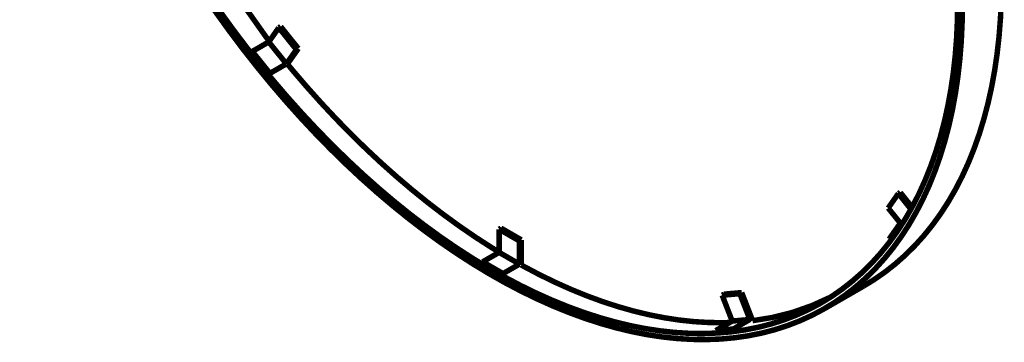
# Model space of a CAD drawing. Extents: x -57 to 352, y -38 to 248.
# Drawn here: x 109 to 154, y 181 to 196 of the extents above; entities that cross this region are included whole.
import ezdxf

# ---------------------------------------------------------------- set-up
doc = ezdxf.new("R2010")
doc.units = 0
doc.layers.add('LAYER_1', color=7, linetype='CONTINUOUS')

# ---------------------------------------------------------------- blocks, each defined once
blk = doc.blocks.new('AIGNBL010100A8')
at = {"layer": 'LAYER_1', "const_width": 0.2469}
blk.add_lwpolyline([(145.6275, 182.8032), (147.3952, 183.8237)], dxfattribs=at)
blk = doc.blocks.new('AIGNBL010100AC')
at = {"layer": 'LAYER_1', "const_width": 0.2469}
blk.add_lwpolyline([(147.3952, 183.8237), (147.8403, 184.0964), (148.3304, 184.4355), (148.8017, 184.8046), (149.2537, 185.2031), (149.6858, 185.6306), (150.0976, 186.0867), (150.4884, 186.5707), (150.858, 187.082), (151.2058, 187.6202), (151.5314, 188.1845), (151.8345, 188.7743), (152.1146, 189.3889), (152.3715, 190.0275), (152.6049, 190.6895), (152.8145, 191.3739), (152.9999, 192.0802), (153.1611, 192.8073), (153.2978, 193.5544), (153.4099, 194.3207), (153.4972, 195.1053), (153.5597, 195.9072), (153.5972, 196.7254), (153.6097, 197.5591)], dxfattribs=at)
blk = doc.blocks.new('AIGNBL010100AD')
at = {"layer": 'LAYER_1', "const_width": 0.2469}
blk.add_lwpolyline([(151.8419, 196.5386), (151.8294, 197.3867), (151.7919, 198.2482), (151.7295, 199.1222), (151.6422, 200.0076), (151.5301, 200.9033), (151.3934, 201.8083), (151.2322, 202.7215), (151.0467, 203.6419), (150.8371, 204.5683), (150.6038, 205.4997), (150.3469, 206.4349), (150.0667, 207.373), (149.7636, 208.3127), (149.438, 209.2529), (149.0902, 210.1927), (148.7207, 211.1307), (148.3298, 212.066), (147.9181, 212.9974), (147.4859, 213.9238), (147.0339, 214.8442), (146.5626, 215.7575), (146.0725, 216.6625), (145.5642, 217.5583), (145.0383, 218.4437), (144.4954, 219.3177), (143.9361, 220.1793), (143.3612, 221.0274), (142.7712, 221.8612), (142.167, 222.6795), (141.5491, 223.4815), (140.9184, 224.2661), (140.2755, 225.0325), (139.6213, 225.7797), (138.9564, 226.5069), (138.2818, 227.2132), (137.5981, 227.8978), (136.9062, 228.5598), (136.207, 229.1985), (135.5011, 229.8132), (134.7895, 230.4031), (134.073, 230.9675), (133.3524, 231.5058), (132.6287, 232.0173), (131.9025, 232.5014), (131.1749, 232.9575), (130.4466, 233.3851), (129.7185, 233.7838), (128.9916, 234.153), (128.2665, 234.4922), (127.5442, 234.8012), (126.8256, 235.0795), (126.1114, 235.3268), (125.4026, 235.5429), (124.6999, 235.7274), (124.0042, 235.8801), (123.3163, 236.0009), (122.6371, 236.0896), (121.9673, 236.1461), (121.3076, 236.1704), (120.659, 236.1624), (120.0221, 236.1221), (119.3977, 236.0496), (118.7866, 235.945), (118.1894, 235.8083), (117.6068, 235.6398), (117.0397, 235.4397), (116.4885, 235.2081), (115.954, 234.9453), (115.4368, 234.6518), (114.9375, 234.3277), (114.4567, 233.9736), (113.995, 233.5897), (113.5529, 233.1766), (113.1309, 232.7348), (112.7295, 232.2647), (112.3492, 231.767), (111.9905, 231.2421), (111.6538, 230.6908), (111.3394, 230.1137), (111.0477, 229.5114), (110.7791, 228.8847), (110.534, 228.2343), (110.3125, 227.561), (110.1149, 226.8655), (109.9416, 226.1488), (109.7926, 225.4115), (109.6682, 224.6547), (109.5685, 223.8791), (109.4936, 223.0858), (109.4436, 222.2756), (109.4186, 221.4495), (109.4186, 220.6085), (109.4436, 219.7536), (109.4936, 218.8857), (109.5685, 218.0059), (109.6682, 217.1152), (109.7926, 216.2147), (109.9416, 215.3055), (110.1149, 214.3886), (110.3125, 213.465), (110.534, 212.536), (110.7791, 211.6025), (111.0477, 210.6657), (111.3394, 209.7267), (111.6538, 208.7866), (111.9905, 207.8465), (112.3492, 206.9075), (112.7295, 205.9707), (113.1309, 205.0372), (113.5529, 204.1081), (113.995, 203.1845), (114.4567, 202.2676), (114.9375, 201.3583), (115.4368, 200.4578), (115.954, 199.5671), (116.4885, 198.6872), (117.0397, 197.8193), (117.6068, 196.9643), (118.1894, 196.1232), (118.7866, 195.2971), (119.3977, 194.4868), (120.0221, 193.6934), (120.659, 192.9178), (121.3076, 192.1609), (121.9673, 191.4236), (122.6371, 190.7067), (123.3163, 190.0112), (124.0042, 189.3378), (124.6999, 188.6873), (125.4026, 188.0605), (126.1114, 187.4581), (126.8256, 186.8809), (127.5442, 186.3294), (128.2665, 185.8045), (128.9916, 185.3066), (129.7185, 184.8365), (130.4466, 184.3945), (131.1749, 183.9813), (131.9025, 183.5973), (132.6287, 183.243), (133.3524, 182.9189), (134.073, 182.6252), (134.7895, 182.3623), (135.5011, 182.1306), (136.207, 181.9303), (136.9062, 181.7617), (137.5981, 181.6249), (138.2818, 181.5201), (138.9564, 181.4475), (139.6213, 181.4071), (140.2755, 181.399), (140.9184, 181.4231), (141.5491, 181.4795), (142.167, 181.5681), (142.7712, 181.6888), (143.3612, 181.8414), (143.9361, 182.0257), (144.4954, 182.2416), (145.0383, 182.4888), (145.5642, 182.767), (146.0725, 183.0759), (146.5626, 183.415), (147.0339, 183.7841), (147.4859, 184.1826), (147.9181, 184.6101), (148.3298, 185.0662), (148.7207, 185.5501), (149.0902, 186.0615), (149.438, 186.5997), (149.7636, 187.164), (150.0667, 187.7538), (150.3469, 188.3683), (150.6038, 189.007), (150.8371, 189.6689), (151.0467, 190.3534), (151.2322, 191.0597), (151.3934, 191.7868), (151.5301, 192.5339), (151.6422, 193.3002), (151.7295, 194.0848), (151.7919, 194.8866), (151.8294, 195.7049), (151.8419, 196.5386)], dxfattribs=at)
blk = doc.blocks.new('AIGNBL010100AE')
at = {"layer": 'LAYER_1', "const_width": 0.2469}
blk.add_lwpolyline([(151.6298, 196.661), (151.6174, 197.5007), (151.5803, 198.3536), (151.5185, 199.2188), (151.432, 200.0953), (151.3211, 200.9821), (151.1857, 201.878), (151.0261, 202.7821), (150.8425, 203.6933), (150.6351, 204.6104), (150.404, 205.5325), (150.1497, 206.4584), (149.8723, 207.3871), (149.5723, 208.3174), (149.2499, 209.2483), (148.9056, 210.1786), (148.5398, 211.1072), (148.1528, 212.0332), (147.7452, 212.9553), (147.3174, 213.8725), (146.8699, 214.7836), (146.4033, 215.6878), (145.9181, 216.5837), (145.4148, 217.4705), (144.8942, 218.3471), (144.3567, 219.2123), (143.803, 220.0653), (143.2338, 220.905), (142.6498, 221.7304), (142.0516, 222.5406), (141.4399, 223.3345), (140.8155, 224.1113), (140.179, 224.87), (139.5314, 225.6097), (138.8732, 226.3297), (138.2053, 227.0289), (137.5284, 227.7066), (136.8435, 228.3621), (136.1512, 228.9944), (135.4524, 229.6029), (134.7479, 230.1869), (134.0386, 230.7457), (133.3252, 231.2786), (132.6087, 231.7849), (131.8898, 232.2642), (131.1694, 232.7158), (130.4484, 233.1391), (129.7277, 233.5338), (129.0079, 233.8993), (128.2901, 234.2352), (127.5751, 234.5411), (126.8636, 234.8166), (126.1566, 235.0614), (125.4548, 235.2753), (124.7592, 235.4579), (124.0705, 235.6091), (123.3895, 235.7287), (122.717, 235.8165), (122.0539, 235.8725), (121.4008, 235.8965), (120.7587, 235.8886), (120.1282, 235.8487), (119.51, 235.777), (118.905, 235.6734), (118.3138, 235.5381), (117.7371, 235.3713), (117.1756, 235.1731), (116.6299, 234.9438), (116.1008, 234.6837), (115.5887, 234.3931), (115.0944, 234.0723), (114.6185, 233.7217), (114.1613, 233.3417), (113.7236, 232.9327), (113.3059, 232.4953), (112.9085, 232.0299), (112.532, 231.5371), (112.1769, 231.0175), (111.8435, 230.4717), (111.5323, 229.9004), (111.2435, 229.3041), (110.9776, 228.6837), (110.7349, 228.0398), (110.5156, 227.3732), (110.3201, 226.6847), (110.1485, 225.9751), (110.001, 225.2453), (109.8778, 224.496), (109.7791, 223.7282), (109.7049, 222.9428), (109.6555, 222.1407), (109.6307, 221.3229), (109.6307, 220.4903), (109.6555, 219.6439), (109.7049, 218.7847), (109.7791, 217.9137), (109.8778, 217.0319), (110.001, 216.1404), (110.1485, 215.2403), (110.3201, 214.3325), (110.5156, 213.4182), (110.7349, 212.4985), (110.9776, 211.5743), (111.2435, 210.6469), (111.5323, 209.7173), (111.8435, 208.7866), (112.1769, 207.8559), (112.532, 206.9262), (112.9085, 205.9988), (113.3059, 205.0746), (113.7236, 204.1549), (114.1613, 203.2405), (114.6185, 202.3328), (115.0944, 201.4326), (115.5887, 200.5411), (116.1008, 199.6593), (116.6299, 198.7882), (117.1756, 197.929), (117.7371, 197.0825), (118.3138, 196.2498), (118.905, 195.4319), (119.51, 194.6298), (120.1282, 193.8443), (120.7587, 193.0765), (121.4008, 192.3271), (122.0539, 191.5972), (122.717, 190.8875), (123.3895, 190.1989), (124.0705, 189.5322), (124.7592, 188.8882), (125.4548, 188.2677), (126.1566, 187.6714), (126.8636, 187.0999), (127.5751, 186.554), (128.2901, 186.0343), (129.0079, 185.5414), (129.7277, 185.0759), (130.4484, 184.6384), (131.1694, 184.2293), (131.8898, 183.8492), (132.6087, 183.4985), (133.3252, 183.1775), (134.0386, 182.8868), (134.7479, 182.6265), (135.4524, 182.3972), (136.1512, 182.1989), (136.8435, 182.0319), (137.5284, 181.8965), (138.2053, 181.7928), (138.8732, 181.7209), (139.5314, 181.6809), (140.179, 181.6728), (140.8155, 181.6967), (141.4399, 181.7526), (142.0516, 181.8403), (142.6498, 181.9597), (143.2338, 182.1108), (143.803, 182.2933), (144.3567, 182.5071), (144.8942, 182.7518), (145.4148, 183.0272), (145.9181, 183.3329), (146.4033, 183.6687), (146.8699, 184.0341), (147.3174, 184.4286), (147.7452, 184.8519), (148.1528, 185.3033), (148.5398, 185.7825), (148.9056, 186.2887), (149.2499, 186.8215), (149.5723, 187.3802), (149.8723, 187.9641), (150.1497, 188.5725), (150.404, 189.2048), (150.6351, 189.8601), (150.8425, 190.5378), (151.0261, 191.2369), (151.1857, 191.9567), (151.3211, 192.6964), (151.432, 193.4551), (151.5185, 194.2318), (151.5803, 195.0256), (151.6174, 195.8357), (151.6298, 196.661)], dxfattribs=at)
blk = doc.blocks.new('AIGNBL010100B2')
at = {"layer": 'LAYER_1', "const_width": 0.2469}
blk.add_lwpolyline([(113.5401, 207.0164, 0.0693128), (120.5546, 194.8669)], format="xyb", dxfattribs=at)
blk = doc.blocks.new('AIGNBL010100B3')
at = {"layer": 'LAYER_1', "const_width": 0.2469}
blk.add_lwpolyline([(121.3772, 193.8426), (121.6072, 193.5663), (122.2494, 192.817), (122.9024, 192.087), (123.5655, 191.3773), (124.238, 190.6888), (124.919, 190.0221), (125.6077, 189.3781), (126.3034, 188.7576), (127.0051, 188.1612), (127.7121, 187.5897), (128.4236, 187.0438), (129.1386, 186.5241), (129.8565, 186.0313), (130.5762, 185.5658), (130.9328, 185.3458)], dxfattribs=at)
blk = doc.blocks.new('AIGNBL010100B4')
at = {"layer": 'LAYER_1', "const_width": 0.2469}
blk.add_lwpolyline([(131.9368, 184.7638), (132.018, 184.7192), (132.7383, 184.339), (133.4572, 183.9883), (134.1737, 183.6674), (134.8871, 183.3766), (135.5964, 183.1164), (136.3009, 182.887), (136.9997, 182.6887), (137.692, 182.5218), (138.377, 182.3864), (139.0538, 182.2826), (139.7217, 182.2107), (140.3799, 182.1707), (141.0276, 182.1627), (141.34, 182.1704)], dxfattribs=at)
blk = doc.blocks.new('AIGNBL010100B5')
at = {"layer": 'LAYER_1', "const_width": 0.2469}
blk.add_lwpolyline([(142.3733, 182.2526, 0.0888606), (145.8957, 183.3185)], format="xyb", dxfattribs=at)
blk = doc.blocks.new('AIGNBL01010112')
at = {"layer": 'LAYER_1', "const_width": 0.2469}
blk.add_lwpolyline([(120.5499, 193.365), (120.5898, 193.4218)], dxfattribs=at)
blk = doc.blocks.new('AIGNBL01010113')
at = {"layer": 'LAYER_1', "const_width": 0.2469}
blk.add_lwpolyline([(120.5898, 193.4218), (121.3323, 193.8504)], dxfattribs=at)
blk = doc.blocks.new('AIGNBL01010114')
at = {"layer": 'LAYER_1', "const_width": 0.2469}
blk.add_lwpolyline([(121.3323, 193.8504), (121.7849, 194.4943)], dxfattribs=at)
blk = doc.blocks.new('AIGNBL01010115')
at = {"layer": 'LAYER_1', "const_width": 0.2469}
blk.add_lwpolyline([(121.7849, 194.4943), (121.8697, 194.5433)], dxfattribs=at)
blk = doc.blocks.new('AIGNBL01010116')
at = {"layer": 'LAYER_1', "const_width": 0.2469}
blk.add_lwpolyline([(121.8697, 194.5433), (121.3772, 193.8426)], dxfattribs=at)
blk = doc.blocks.new('AIGNBL01010117')
at = {"layer": 'LAYER_1', "const_width": 0.2469}
blk.add_lwpolyline([(120.5362, 194.8407), (121.3323, 193.8504)], dxfattribs=at)
blk = doc.blocks.new('AIGNBL01010118')
at = {"layer": 'LAYER_1', "const_width": 0.2469}
blk.add_lwpolyline([(120.5362, 194.8407), (120.9888, 195.4846)], dxfattribs=at)
blk = doc.blocks.new('AIGNBL01010119')
at = {"layer": 'LAYER_1', "const_width": 0.2469}
blk.add_lwpolyline([(120.9888, 195.4846), (121.7849, 194.4943)], dxfattribs=at)
blk = doc.blocks.new('AIGNBL0101011A')
at = {"layer": 'LAYER_1', "const_width": 0.2469}
blk.add_lwpolyline([(120.9888, 195.4846), (121.0736, 195.5336)], dxfattribs=at)
blk = doc.blocks.new('AIGNBL0101011B')
at = {"layer": 'LAYER_1', "const_width": 0.2469}
blk.add_lwpolyline([(121.0736, 195.5336), (121.8697, 194.5433)], dxfattribs=at)
blk = doc.blocks.new('AIGNBL0101011C')
at = {"layer": 'LAYER_1', "const_width": 0.2469}
blk.add_lwpolyline([(119.7938, 194.4121), (120.5898, 193.4218)], dxfattribs=at)
blk = doc.blocks.new('AIGNBL0101011D')
at = {"layer": 'LAYER_1', "const_width": 0.2469}
blk.add_lwpolyline([(119.7938, 194.4121), (120.5362, 194.8407)], dxfattribs=at)
blk = doc.blocks.new('AIGNBL0101011E')
at = {"layer": 'LAYER_1', "const_width": 0.2469}
blk.add_lwpolyline([(119.7538, 194.3553), (119.7938, 194.4121)], dxfattribs=at)
blk = doc.blocks.new('AIGNBL0101011F')
at = {"layer": 'LAYER_1', "const_width": 0.2469}
blk.add_lwpolyline([(131.1095, 184.2862), (131.1095, 184.3783)], dxfattribs=at)
blk = doc.blocks.new('AIGNBL01010120')
at = {"layer": 'LAYER_1', "const_width": 0.2469}
blk.add_lwpolyline([(131.1095, 184.3783), (131.852, 184.807)], dxfattribs=at)
blk = doc.blocks.new('AIGNBL01010121')
at = {"layer": 'LAYER_1', "const_width": 0.2469}
blk.add_lwpolyline([(131.852, 184.807), (131.852, 185.8521)], dxfattribs=at)
blk = doc.blocks.new('AIGNBL01010122')
at = {"layer": 'LAYER_1', "const_width": 0.2469}
blk.add_lwpolyline([(131.852, 185.8521), (131.9368, 185.9011)], dxfattribs=at)
blk = doc.blocks.new('AIGNBL01010123')
at = {"layer": 'LAYER_1', "const_width": 0.2469}
blk.add_lwpolyline([(131.9368, 185.9011), (131.9368, 184.7638)], dxfattribs=at)
blk = doc.blocks.new('AIGNBL01010124')
at = {"layer": 'LAYER_1', "const_width": 0.2469}
blk.add_lwpolyline([(130.9328, 186.3828), (131.852, 185.8521)], dxfattribs=at)
blk = doc.blocks.new('AIGNBL01010125')
at = {"layer": 'LAYER_1', "const_width": 0.2469}
blk.add_lwpolyline([(130.9328, 186.3828), (131.0176, 186.4318)], dxfattribs=at)
blk = doc.blocks.new('AIGNBL01010126')
at = {"layer": 'LAYER_1', "const_width": 0.2469}
blk.add_lwpolyline([(131.0176, 186.4318), (131.9368, 185.9011)], dxfattribs=at)
blk = doc.blocks.new('AIGNBL01010127')
at = {"layer": 'LAYER_1', "const_width": 0.2469}
blk.add_lwpolyline([(130.9328, 185.3376), (131.852, 184.807)], dxfattribs=at)
blk = doc.blocks.new('AIGNBL01010128')
at = {"layer": 'LAYER_1', "const_width": 0.2469}
blk.add_lwpolyline([(130.9328, 185.3376), (130.9328, 186.3828)], dxfattribs=at)
blk = doc.blocks.new('AIGNBL01010129')
at = {"layer": 'LAYER_1', "const_width": 0.2469}
blk.add_lwpolyline([(130.1903, 184.909), (131.1095, 184.3783)], dxfattribs=at)
blk = doc.blocks.new('AIGNBL0101012A')
at = {"layer": 'LAYER_1', "const_width": 0.2469}
blk.add_lwpolyline([(130.1903, 184.909), (130.9328, 185.3376)], dxfattribs=at)
blk = doc.blocks.new('AIGNBL0101012B')
at = {"layer": 'LAYER_1', "const_width": 0.2469}
blk.add_lwpolyline([(130.1903, 184.8168), (130.1903, 184.909)], dxfattribs=at)
blk = doc.blocks.new('AIGNBL0101012C')
at = {"layer": 'LAYER_1', "const_width": 0.2469}
blk.add_lwpolyline([(141.546, 181.775), (141.5061, 181.8778)], dxfattribs=at)
blk = doc.blocks.new('AIGNBL0101012D')
at = {"layer": 'LAYER_1', "const_width": 0.2469}
blk.add_lwpolyline([(141.5061, 181.8778), (142.2485, 182.3065)], dxfattribs=at)
blk = doc.blocks.new('AIGNBL0101012E')
at = {"layer": 'LAYER_1', "const_width": 0.2469}
blk.add_lwpolyline([(142.2485, 182.3065), (141.796, 183.4729)], dxfattribs=at)
blk = doc.blocks.new('AIGNBL0101012F')
at = {"layer": 'LAYER_1', "const_width": 0.2469}
blk.add_lwpolyline([(141.796, 183.4729), (141.8808, 183.5218)], dxfattribs=at)
blk = doc.blocks.new('AIGNBL01010130')
at = {"layer": 'LAYER_1', "const_width": 0.2469}
blk.add_lwpolyline([(141.8808, 183.5218), (142.3733, 182.2526)], dxfattribs=at)
blk = doc.blocks.new('AIGNBL01010131')
at = {"layer": 'LAYER_1', "const_width": 0.2469}
blk.add_lwpolyline([(140.7499, 181.7038), (140.71, 181.8067)], dxfattribs=at)
blk = doc.blocks.new('AIGNBL01010132')
at = {"layer": 'LAYER_1', "const_width": 0.2469}
blk.add_lwpolyline([(140.71, 181.8067), (141.5061, 181.8778)], dxfattribs=at)
blk = doc.blocks.new('AIGNBL01010133')
at = {"layer": 'LAYER_1', "const_width": 0.2469}
blk.add_lwpolyline([(141.4524, 182.2353), (142.2485, 182.3065)], dxfattribs=at)
blk = doc.blocks.new('AIGNBL01010134')
at = {"layer": 'LAYER_1', "const_width": 0.2469}
blk.add_lwpolyline([(141.4524, 182.2353), (140.9999, 183.4017)], dxfattribs=at)
blk = doc.blocks.new('AIGNBL01010135')
at = {"layer": 'LAYER_1', "const_width": 0.2469}
blk.add_lwpolyline([(140.9999, 183.4017), (141.796, 183.4729)], dxfattribs=at)
blk = doc.blocks.new('AIGNBL01010136')
at = {"layer": 'LAYER_1', "const_width": 0.2469}
blk.add_lwpolyline([(140.71, 181.8067), (141.4524, 182.2353)], dxfattribs=at)
blk = doc.blocks.new('AIGNBL01010137')
at = {"layer": 'LAYER_1', "const_width": 0.2469}
blk.add_lwpolyline([(140.9999, 183.4017), (141.0847, 183.4507)], dxfattribs=at)
blk = doc.blocks.new('AIGNBL01010138')
at = {"layer": 'LAYER_1', "const_width": 0.2469}
blk.add_lwpolyline([(141.0847, 183.4507), (141.8808, 183.5218)], dxfattribs=at)
blk = doc.blocks.new('AIGNBL01010139')
at = {"layer": 'LAYER_1', "const_width": 0.2469}
blk.add_lwpolyline([(149.0555, 186.5134), (148.9937, 186.5903)], dxfattribs=at)
blk = doc.blocks.new('AIGNBL0101013A')
at = {"layer": 'LAYER_1', "const_width": 0.2469}
blk.add_lwpolyline([(148.9937, 186.5903), (149.1697, 186.6919)], dxfattribs=at)
blk = doc.blocks.new('AIGNBL0101013B')
at = {"layer": 'LAYER_1', "const_width": 0.2469}
blk.add_lwpolyline([(149.5209, 187.2867), (148.9523, 187.994)], dxfattribs=at)
blk = doc.blocks.new('AIGNBL0101013C')
at = {"layer": 'LAYER_1', "const_width": 0.2469}
blk.add_lwpolyline([(148.9523, 187.994), (149.0372, 188.043)], dxfattribs=at)
blk = doc.blocks.new('AIGNBL0101013D')
at = {"layer": 'LAYER_1', "const_width": 0.2469}
blk.add_lwpolyline([(149.0372, 188.043), (149.5714, 187.3785)], dxfattribs=at)
blk = doc.blocks.new('AIGNBL0101013E')
at = {"layer": 'LAYER_1', "const_width": 0.2469}
blk.add_lwpolyline([(148.597, 185.8581), (148.5341, 185.9364)], dxfattribs=at)
blk = doc.blocks.new('AIGNBL0101013F')
at = {"layer": 'LAYER_1', "const_width": 0.2469}
blk.add_lwpolyline([(148.5341, 185.9364), (148.9937, 186.5903)], dxfattribs=at)
blk = doc.blocks.new('AIGNBL01010140')
at = {"layer": 'LAYER_1', "const_width": 0.2469}
blk.add_lwpolyline([(149.0632, 186.6304), (148.4927, 187.3401)], dxfattribs=at)
blk = doc.blocks.new('AIGNBL01010141')
at = {"layer": 'LAYER_1', "const_width": 0.2469}
blk.add_lwpolyline([(148.4927, 187.3401), (148.9523, 187.994)], dxfattribs=at)

msp = doc.modelspace()

# ---------------------------------------------------------------- block references
at = {"layer": 'LAYER_1'}
for name in ['AIGNBL010100AD', 'AIGNBL010100AE', 'AIGNBL010100B2', 'AIGNBL010100AC', 'AIGNBL01010118', 'AIGNBL0101011A', 'AIGNBL01010119', 'AIGNBL0101011B', 'AIGNBL0101011D', 'AIGNBL01010117', 'AIGNBL01010116', 'AIGNBL01010115', 'AIGNBL0101011E', 'AIGNBL0101011C', 'AIGNBL01010114', 'AIGNBL01010113', 'AIGNBL010100B3', 'AIGNBL01010112', 'AIGNBL01010141', 'AIGNBL0101013C', 'AIGNBL0101013B', 'AIGNBL0101013D', 'AIGNBL01010140', 'AIGNBL0101013F', 'AIGNBL0101013A', 'AIGNBL01010139', 'AIGNBL01010125', 'AIGNBL01010124', 'AIGNBL01010128', 'AIGNBL01010126', 'AIGNBL01010122', 'AIGNBL01010121', 'AIGNBL01010123', 'AIGNBL0101013E', 'AIGNBL0101012A', 'AIGNBL01010127', 'AIGNBL01010129', 'AIGNBL0101012B', 'AIGNBL01010120', 'AIGNBL010100B4', 'AIGNBL0101011F', 'AIGNBL01010135', 'AIGNBL01010137', 'AIGNBL01010138', 'AIGNBL0101012F', 'AIGNBL0101012E', 'AIGNBL01010130', 'AIGNBL010100A8', 'AIGNBL01010134', 'AIGNBL010100B5', 'AIGNBL01010136', 'AIGNBL01010133', 'AIGNBL0101012D', 'AIGNBL01010132', 'AIGNBL01010131', 'AIGNBL0101012C']:
    msp.add_blockref(name, (0, 0), dxfattribs=at)

doc.saveas('drawing.dxf')
